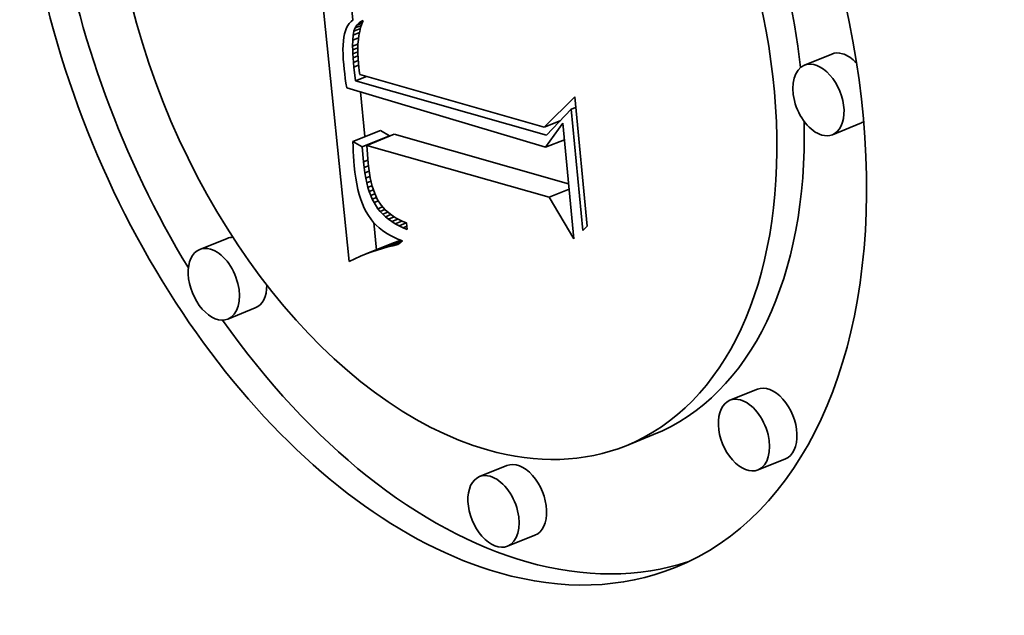
# Model space of a CAD drawing. Extents: x 0 to 10.8, y 0 to 8.3.
# Drawn here: x 9.5 to 9.5, y 4.9 to 5 of the extents above; entities that cross this region are included whole.
import ezdxf

# ---------------------------------------------------------------- set-up
doc = ezdxf.new("R2010")
doc.units = 0
doc.header["$MEASUREMENT"] = 0
doc.layers.get('0').update_dxf_attribs({"lineweight": 13})

msp = doc.modelspace()

# ---------------------------------------------------------------- linework, layer by layer
at = {"color": 7, "lineweight": 35, "ltscale": 0.000610639}
msp.add_line((9.48758, 4.95091), (9.485093, 4.975209), dxfattribs=at)
at = {"color": 7, "lineweight": 35, "ltscale": 6.30136e-05}
msp.add_line((9.487884, 4.970219), (9.487627, 4.972727), dxfattribs=at)
at = {"color": 7, "lineweight": 35, "ltscale": 5.89608e-06}
msp.add_line((9.487371, 4.969564), (9.487285, 4.969344), dxfattribs=at)
at = {"color": 7, "lineweight": 35, "ltscale": 5.44362e-06}
msp.add_line((9.487471, 4.969757), (9.487371, 4.969564), dxfattribs=at)
at = {"color": 7, "lineweight": 35, "ltscale": 5.22796e-06}
msp.add_line((9.48759, 4.969929), (9.487471, 4.969757), dxfattribs=at)
at = {"color": 7, "lineweight": 35, "ltscale": 5.2478e-06}
msp.add_line((9.48773, 4.970085), (9.48759, 4.969929), dxfattribs=at)
at = {"color": 7, "lineweight": 35, "ltscale": 5.36009e-06}
msp.add_line((9.487892, 4.970226), (9.48773, 4.970085), dxfattribs=at)
at = {"color": 7, "lineweight": 35, "ltscale": 6.99619e-06}
msp.add_line((9.487955, 4.969302), (9.488053, 4.969564), dxfattribs=at)
at = {"color": 7, "lineweight": 35, "ltscale": 1.40758e-05}
msp.add_line((9.487955, 4.969302), (9.488478, 4.969513), dxfattribs=at)
at = {"color": 7, "lineweight": 35, "ltscale": 6.50873e-06}
msp.add_line((9.488053, 4.969564), (9.48819, 4.969786), dxfattribs=at)
at = {"color": 7, "lineweight": 35, "ltscale": 1.34604e-05}
msp.add_line((9.488053, 4.969564), (9.488553, 4.969766), dxfattribs=at)
at = {"color": 7, "lineweight": 35, "ltscale": 6.30763e-06}
msp.add_line((9.48819, 4.969786), (9.488365, 4.969968), dxfattribs=at)
at = {"color": 7, "lineweight": 35, "ltscale": 1.15818e-05}
msp.add_line((9.48819, 4.969786), (9.488619, 4.969959), dxfattribs=at)
at = {"color": 7, "lineweight": 35, "ltscale": 6.41004e-06}
msp.add_line((9.488365, 4.969968), (9.488578, 4.970109), dxfattribs=at)
at = {"color": 7, "lineweight": 35, "ltscale": 8.26001e-06}
msp.add_line((9.488365, 4.969968), (9.488671, 4.970091), dxfattribs=at)
at = {"color": 7, "lineweight": 35, "ltscale": 7.91e-06}
msp.add_line((9.488498, 4.969596), (9.488421, 4.969289), dxfattribs=at)
at = {"color": 7, "lineweight": 35, "ltscale": 7.667e-06}
msp.add_line((9.488591, 4.969888), (9.488498, 4.969596), dxfattribs=at)
at = {"color": 7, "lineweight": 35, "ltscale": 3.34243e-06}
msp.add_line((9.488578, 4.970109), (9.4887, 4.970165), dxfattribs=at)
at = {"color": 7, "lineweight": 35, "ltscale": 3.18934e-06}
msp.add_line((9.488578, 4.970109), (9.488697, 4.970157), dxfattribs=at)
at = {"color": 7, "lineweight": 35, "ltscale": 7.44809e-06}
msp.add_line((9.4887, 4.970165), (9.488591, 4.969888), dxfattribs=at)
at = {"color": 7, "lineweight": 35, "ltscale": 7.55121e-06}
msp.add_line((9.48716, 4.968824), (9.48712, 4.968525), dxfattribs=at)
at = {"color": 7, "lineweight": 35, "ltscale": 6.96227e-06}
msp.add_line((9.487215, 4.969097), (9.48716, 4.968824), dxfattribs=at)
at = {"color": 7, "lineweight": 35, "ltscale": 6.40258e-06}
msp.add_line((9.487285, 4.969344), (9.487215, 4.969097), dxfattribs=at)
at = {"color": 7, "lineweight": 35, "ltscale": 1.00031e-05}
msp.add_line((9.487863, 4.968594), (9.487895, 4.968993), dxfattribs=at)
at = {"color": 7, "lineweight": 35, "ltscale": 1.2728e-05}
msp.add_line((9.487863, 4.968594), (9.488335, 4.968785), dxfattribs=at)
at = {"color": 7, "lineweight": 35, "ltscale": 7.87457e-06}
msp.add_line((9.487895, 4.968993), (9.487955, 4.969302), dxfattribs=at)
at = {"color": 7, "lineweight": 35, "ltscale": 1.37233e-05}
msp.add_line((9.487895, 4.968993), (9.488404, 4.969198), dxfattribs=at)
at = {"color": 7, "lineweight": 35, "ltscale": 8.48399e-06}
msp.add_line((9.48836, 4.968967), (9.488314, 4.968631), dxfattribs=at)
at = {"color": 7, "lineweight": 35, "ltscale": 8.18745e-06}
msp.add_line((9.488421, 4.969289), (9.48836, 4.968967), dxfattribs=at)
at = {"color": 7, "lineweight": 35, "ltscale": 8.8157e-06}
msp.add_line((9.487095, 4.968199), (9.487085, 4.967847), dxfattribs=at)
at = {"color": 7, "lineweight": 35, "ltscale": 8.17517e-06}
msp.add_line((9.48712, 4.968525), (9.487095, 4.968199), dxfattribs=at)
at = {"color": 7, "lineweight": 35, "ltscale": 1.23899e-05}
msp.add_line((9.487857, 4.968099), (9.487863, 4.968594), dxfattribs=at)
at = {"color": 7, "lineweight": 35, "ltscale": 1.14731e-05}
msp.add_line((9.487857, 4.968099), (9.488283, 4.96827), dxfattribs=at)
at = {"color": 7, "lineweight": 35, "ltscale": 7.1082e-06}
msp.add_line((9.487865, 4.967814), (9.487857, 4.968099), dxfattribs=at)
at = {"color": 7, "lineweight": 35, "ltscale": 1.09593e-05}
msp.add_line((9.487865, 4.967814), (9.488271, 4.967978), dxfattribs=at)
at = {"color": 7, "lineweight": 35, "ltscale": 9.14816e-06}
msp.add_line((9.488283, 4.96828), (9.488269, 4.967914), dxfattribs=at)
at = {"color": 7, "lineweight": 35, "ltscale": 9.5048e-06}
msp.add_line((9.488269, 4.967914), (9.48827, 4.967534), dxfattribs=at)
at = {"color": 7, "lineweight": 35, "ltscale": 8.80846e-06}
msp.add_line((9.488314, 4.968631), (9.488283, 4.96828), dxfattribs=at)
at = {"color": 7, "lineweight": 35, "ltscale": 9.48134e-06}
msp.add_line((9.487085, 4.967847), (9.48709, 4.967467), dxfattribs=at)
at = {"color": 7, "lineweight": 35, "ltscale": 1.01511e-05}
msp.add_line((9.48709, 4.967467), (9.48711, 4.967062), dxfattribs=at)
at = {"color": 7, "lineweight": 35, "ltscale": 7.7089e-06}
msp.add_line((9.487879, 4.967506), (9.487865, 4.967814), dxfattribs=at)
at = {"color": 7, "lineweight": 35, "ltscale": 1.05246e-05}
msp.add_line((9.487879, 4.967506), (9.48827, 4.967664), dxfattribs=at)
at = {"color": 7, "lineweight": 35, "ltscale": 8.32461e-06}
msp.add_line((9.4879, 4.967174), (9.487879, 4.967506), dxfattribs=at)
at = {"color": 7, "lineweight": 35, "ltscale": 1.02033e-05}
msp.add_line((9.4879, 4.967174), (9.488279, 4.967327), dxfattribs=at)
at = {"color": 7, "lineweight": 35, "ltscale": 8.94415e-06}
msp.add_line((9.487928, 4.966817), (9.4879, 4.967174), dxfattribs=at)
at = {"color": 7, "lineweight": 35, "ltscale": 9.88986e-06}
msp.add_line((9.48827, 4.967534), (9.488287, 4.967139), dxfattribs=at)
at = {"color": 7, "lineweight": 35, "ltscale": 1.02714e-05}
msp.add_line((9.488287, 4.967139), (9.488319, 4.966729), dxfattribs=at)
at = {"color": 7, "lineweight": 35, "ltscale": 5.90478e-05}
for p, q in [((9.526163, 4.96748), (9.523972, 4.966596)), ((9.528408, 4.961916), (9.526218, 4.961032)), ((9.487881, 4.960493), (9.490071, 4.961377)), ((9.48862, 4.960066), (9.49081, 4.96095)), ((9.48898, 4.960181), (9.49117, 4.961064)), ((9.477825, 4.952749), (9.475635, 4.951865)), ((9.488944, 4.951502), (9.491134, 4.952386)), ((9.489383, 4.951667), (9.491574, 4.952551)), ((9.48007, 4.947185), (9.47788, 4.946301)), ((9.520211, 4.94069), (9.51802, 4.939807)), ((9.511908, 4.937058), (9.509717, 4.936174)), ((9.522456, 4.935126), (9.520265, 4.934243)), ((9.500189, 4.934588), (9.497998, 4.933705)), ((9.502434, 4.929024), (9.500243, 4.928141))]:
    msp.add_line(p, q, dxfattribs=at)
at = {"color": 7, "lineweight": 35, "ltscale": 1.08359e-05}
msp.add_line((9.48711, 4.967062), (9.487146, 4.96663), dxfattribs=at)
at = {"color": 7, "lineweight": 35, "ltscale": 9.17767e-06}
msp.add_line((9.487146, 4.96663), (9.487183, 4.966265), dxfattribs=at)
at = {"color": 7, "lineweight": 35, "ltscale": 1.00294e-05}
msp.add_line((9.487928, 4.966817), (9.4883, 4.966968), dxfattribs=at)
at = {"color": 7, "lineweight": 35, "ltscale": 9.55458e-06}
msp.add_line((9.487962, 4.966437), (9.487928, 4.966817), dxfattribs=at)
at = {"color": 7, "lineweight": 35, "ltscale": 1.00348e-05}
msp.add_line((9.487962, 4.966437), (9.488335, 4.966587), dxfattribs=at)
at = {"color": 7, "lineweight": 35, "ltscale": 2.76041e-05}
msp.add_line((9.488083, 4.965339), (9.487962, 4.966437), dxfattribs=at)
at = {"color": 7, "lineweight": 35, "ltscale": 7.14829e-06}
msp.add_line((9.488319, 4.966729), (9.48835, 4.966445), dxfattribs=at)
at = {"color": 7, "lineweight": 35, "ltscale": 7.40968e-06}
msp.add_line((9.48835, 4.966445), (9.48839, 4.966151), dxfattribs=at)
at = {"color": 7, "lineweight": 35, "ltscale": 9.22339e-06}
msp.add_line((9.487183, 4.966265), (9.487226, 4.965898), dxfattribs=at)
at = {"color": 7, "lineweight": 35, "ltscale": 9.26841e-06}
msp.add_line((9.487226, 4.965898), (9.487272, 4.96553), dxfattribs=at)
at = {"color": 7, "lineweight": 35, "ltscale": 9.31892e-06}
msp.add_line((9.487272, 4.96553), (9.487324, 4.965161), dxfattribs=at)
at = {"color": 7, "lineweight": 35, "ltscale": 2.38805e-05}
msp.add_line((9.488083, 4.965339), (9.488968, 4.965697), dxfattribs=at)
at = {"color": 7, "lineweight": 35, "ltscale": 7.67753e-06}
msp.add_line((9.48839, 4.966151), (9.488439, 4.965848), dxfattribs=at)
at = {"color": 7, "lineweight": 35, "ltscale": 0.000383134}
msp.add_line((9.488439, 4.965848), (9.503174, 4.961636), dxfattribs=at)
at = {"color": 7, "lineweight": 35, "ltscale": 9.36868e-06}
msp.add_line((9.487324, 4.965161), (9.48738, 4.964791), dxfattribs=at)
at = {"color": 7, "lineweight": 35, "ltscale": 0.000415076}
msp.add_line((9.48738, 4.964791), (9.503286, 4.960029), dxfattribs=at)
at = {"color": 7, "lineweight": 35, "ltscale": 0.00039682}
msp.add_line((9.50335, 4.960996), (9.488083, 4.965339), dxfattribs=at)
at = {"color": 7, "lineweight": 35, "ltscale": 9.0047e-05}
msp.add_line((9.48884, 4.96088), (9.488473, 4.964463), dxfattribs=at)
at = {"color": 7, "lineweight": 35, "ltscale": 8.62595e-05}
msp.add_line((9.503174, 4.961636), (9.505618, 4.964072), dxfattribs=at)
at = {"color": 7, "lineweight": 35, "ltscale": 0.000259863}
msp.add_line((9.505618, 4.964072), (9.506616, 4.953726), dxfattribs=at)
at = {"color": 7, "lineweight": 35, "ltscale": 9.98352e-06}
msp.add_line((9.50533, 4.963071), (9.5057, 4.96322), dxfattribs=at)
at = {"color": 7, "lineweight": 35, "ltscale": 7.17086e-05}
msp.add_line((9.50533, 4.963071), (9.50335, 4.960996), dxfattribs=at)
at = {"color": 7, "lineweight": 35, "ltscale": 0.000243592}
msp.add_line((9.506265, 4.953372), (9.50533, 4.963071), dxfattribs=at)
at = {"color": 7, "lineweight": 35, "ltscale": 3.44873e-05}
msp.add_line((9.503174, 4.961636), (9.504453, 4.962153), dxfattribs=at)
at = {"color": 7, "lineweight": 35, "ltscale": 5.92163e-05}
msp.add_line((9.503286, 4.960029), (9.504653, 4.961964), dxfattribs=at)
at = {"color": 7, "lineweight": 35, "ltscale": 0.000232399}
msp.add_line((9.504653, 4.961964), (9.505546, 4.952711), dxfattribs=at)
at = {"color": 7, "lineweight": 35, "ltscale": 2.13443e-05}
for p, q in [((9.49081, 4.96095), (9.490071, 4.961377)), ((9.48862, 4.960066), (9.487881, 4.960493))]:
    msp.add_line(p, q, dxfattribs=at)
at = {"color": 7, "lineweight": 35, "ltscale": 0.000362656}
msp.add_line((9.505123, 4.957095), (9.49117, 4.961064), dxfattribs=at)
at = {"color": 7, "lineweight": 35, "ltscale": 9.99763e-06}
msp.add_line((9.487881, 4.960493), (9.487888, 4.960093), dxfattribs=at)
at = {"color": 7, "lineweight": 35, "ltscale": 9.85608e-06}
msp.add_line((9.487888, 4.960093), (9.487903, 4.959699), dxfattribs=at)
at = {"color": 7, "lineweight": 35, "ltscale": 3.03732e-05}
msp.add_line((9.488723, 4.958856), (9.48862, 4.960066), dxfattribs=at)
at = {"color": 7, "lineweight": 35, "ltscale": 0.000378916}
msp.add_line((9.503558, 4.956033), (9.48898, 4.960181), dxfattribs=at)
at = {"color": 7, "lineweight": 35, "ltscale": 3.59638e-05}
msp.add_line((9.48898, 4.960181), (9.489103, 4.958747), dxfattribs=at)
at = {"color": 7, "lineweight": 35, "ltscale": 4.03033e-05}
msp.add_line((9.503286, 4.960029), (9.504781, 4.960632), dxfattribs=at)
at = {"color": 7, "lineweight": 35, "ltscale": 9.70851e-06}
msp.add_line((9.487903, 4.959699), (9.487923, 4.959312), dxfattribs=at)
at = {"color": 7, "lineweight": 35, "ltscale": 9.56539e-06}
msp.add_line((9.487923, 4.959312), (9.487949, 4.95893), dxfattribs=at)
at = {"color": 7, "lineweight": 35, "ltscale": 9.42525e-06}
msp.add_line((9.487949, 4.95893), (9.487982, 4.958554), dxfattribs=at)
at = {"color": 7, "lineweight": 35, "ltscale": 1.28258e-05}
msp.add_line((9.487982, 4.958554), (9.488039, 4.958044), dxfattribs=at)
at = {"color": 7, "lineweight": 35, "ltscale": 9.67531e-06}
msp.add_line((9.488723, 4.958856), (9.489082, 4.959001), dxfattribs=at)
at = {"color": 7, "lineweight": 35, "ltscale": 1.13278e-05}
msp.add_line((9.488773, 4.958405), (9.488723, 4.958856), dxfattribs=at)
at = {"color": 7, "lineweight": 35, "ltscale": 9.5155e-06}
msp.add_line((9.488773, 4.958405), (9.489126, 4.958548), dxfattribs=at)
at = {"color": 7, "lineweight": 35, "ltscale": 1.02288e-05}
msp.add_line((9.489103, 4.958747), (9.489149, 4.958341), dxfattribs=at)
at = {"color": 7, "lineweight": 35, "ltscale": 1.22551e-05}
msp.add_line((9.488039, 4.958044), (9.488108, 4.957559), dxfattribs=at)
at = {"color": 7, "lineweight": 35, "ltscale": 1.08159e-05}
msp.add_line((9.488834, 4.957977), (9.488773, 4.958405), dxfattribs=at)
at = {"color": 7, "lineweight": 35, "ltscale": 9.34483e-06}
msp.add_line((9.488834, 4.957977), (9.48918, 4.958117), dxfattribs=at)
at = {"color": 7, "lineweight": 35, "ltscale": 1.03035e-05}
msp.add_line((9.488905, 4.957571), (9.488834, 4.957977), dxfattribs=at)
at = {"color": 7, "lineweight": 35, "ltscale": 9.18513e-06}
msp.add_line((9.488905, 4.957571), (9.489246, 4.957709), dxfattribs=at)
at = {"color": 7, "lineweight": 35, "ltscale": 9.74746e-06}
msp.add_line((9.489149, 4.958341), (9.489203, 4.957955), dxfattribs=at)
at = {"color": 7, "lineweight": 35, "ltscale": 9.27304e-06}
msp.add_line((9.489203, 4.957955), (9.489267, 4.957589), dxfattribs=at)
at = {"color": 7, "lineweight": 35, "ltscale": 1.16877e-05}
msp.add_line((9.488108, 4.957559), (9.48819, 4.957099), dxfattribs=at)
at = {"color": 7, "lineweight": 35, "ltscale": 1.11518e-05}
msp.add_line((9.48819, 4.957099), (9.488284, 4.956663), dxfattribs=at)
at = {"color": 7, "lineweight": 35, "ltscale": 9.81593e-06}
msp.add_line((9.488988, 4.957187), (9.488905, 4.957571), dxfattribs=at)
at = {"color": 7, "lineweight": 35, "ltscale": 9.05275e-06}
msp.add_line((9.488988, 4.957187), (9.489324, 4.957323), dxfattribs=at)
at = {"color": 7, "lineweight": 35, "ltscale": 9.33905e-06}
msp.add_line((9.489082, 4.956826), (9.488988, 4.957187), dxfattribs=at)
at = {"color": 7, "lineweight": 35, "ltscale": 8.94492e-06}
msp.add_line((9.489082, 4.956826), (9.489414, 4.95696), dxfattribs=at)
at = {"color": 7, "lineweight": 35, "ltscale": 8.8102e-06}
msp.add_line((9.489267, 4.957589), (9.489341, 4.957245), dxfattribs=at)
at = {"color": 7, "lineweight": 35, "ltscale": 8.35821e-06}
msp.add_line((9.489341, 4.957245), (9.489424, 4.956921), dxfattribs=at)
at = {"color": 7, "lineweight": 35, "ltscale": 7.92853e-06}
msp.add_line((9.489424, 4.956921), (9.489517, 4.956618), dxfattribs=at)
at = {"color": 7, "lineweight": 35, "ltscale": 1.06119e-05}
msp.add_line((9.488284, 4.956663), (9.488391, 4.956252), dxfattribs=at)
at = {"color": 7, "lineweight": 35, "ltscale": 1.01045e-05}
msp.add_line((9.488391, 4.956252), (9.488511, 4.955866), dxfattribs=at)
at = {"color": 7, "lineweight": 35, "ltscale": 8.87027e-06}
msp.add_line((9.489187, 4.956487), (9.489082, 4.956826), dxfattribs=at)
at = {"color": 7, "lineweight": 35, "ltscale": 8.86999e-06}
msp.add_line((9.489187, 4.956487), (9.489516, 4.95662), dxfattribs=at)
at = {"color": 7, "lineweight": 35, "ltscale": 8.42885e-06}
msp.add_line((9.489303, 4.95617), (9.489187, 4.956487), dxfattribs=at)
at = {"color": 7, "lineweight": 35, "ltscale": 8.91683e-06}
msp.add_line((9.489303, 4.95617), (9.489634, 4.956304), dxfattribs=at)
at = {"color": 7, "lineweight": 35, "ltscale": 8.02123e-06}
msp.add_line((9.48943, 4.955876), (9.489303, 4.95617), dxfattribs=at)
at = {"color": 7, "lineweight": 35, "ltscale": 7.50311e-06}
msp.add_line((9.489517, 4.956618), (9.489619, 4.956335), dxfattribs=at)
at = {"color": 7, "lineweight": 35, "ltscale": 1.38565e-05}
msp.add_line((9.489619, 4.956335), (9.489852, 4.955833), dxfattribs=at)
at = {"color": 7, "lineweight": 35, "ltscale": 4.32619e-05}
msp.add_line((9.503558, 4.956033), (9.505162, 4.956681), dxfattribs=at)
at = {"color": 7, "lineweight": 35, "ltscale": 9.61462e-06}
msp.add_line((9.488511, 4.955866), (9.488643, 4.955505), dxfattribs=at)
at = {"color": 7, "lineweight": 35, "ltscale": 9.16139e-06}
msp.add_line((9.488643, 4.955505), (9.488788, 4.955168), dxfattribs=at)
at = {"color": 7, "lineweight": 35, "ltscale": 9.14149e-06}
msp.add_line((9.48943, 4.955876), (9.489769, 4.956012), dxfattribs=at)
at = {"color": 7, "lineweight": 35, "ltscale": 7.62118e-06}
msp.add_line((9.489567, 4.955603), (9.48943, 4.955876), dxfattribs=at)
at = {"color": 7, "lineweight": 35, "ltscale": 9.25959e-06}
msp.add_line((9.489567, 4.955603), (9.489911, 4.955742), dxfattribs=at)
at = {"color": 7, "lineweight": 35, "ltscale": 1.44046e-05}
msp.add_line((9.48988, 4.955119), (9.489567, 4.955603), dxfattribs=at)
at = {"color": 7, "lineweight": 35, "ltscale": 1.26651e-05}
msp.add_line((9.489852, 4.955833), (9.490127, 4.955407), dxfattribs=at)
at = {"color": 7, "lineweight": 35, "ltscale": 1.27668e-05}
msp.add_line((9.490127, 4.955407), (9.490465, 4.955024), dxfattribs=at)
at = {"color": 7, "lineweight": 35, "ltscale": 9.67867e-05}
msp.add_line((9.505546, 4.952711), (9.503558, 4.956033), dxfattribs=at)
at = {"color": 7, "lineweight": 35, "ltscale": 8.72904e-06}
msp.add_line((9.488788, 4.955168), (9.488945, 4.954856), dxfattribs=at)
at = {"color": 7, "lineweight": 35, "ltscale": 8.33613e-06}
msp.add_line((9.488945, 4.954856), (9.489115, 4.954569), dxfattribs=at)
at = {"color": 7, "lineweight": 35, "ltscale": 8.13819e-06}
msp.add_line((9.489115, 4.954569), (9.489301, 4.954302), dxfattribs=at)
at = {"color": 7, "lineweight": 35, "ltscale": 9.9637e-06}
msp.add_line((9.48988, 4.955119), (9.490249, 4.955269), dxfattribs=at)
at = {"color": 7, "lineweight": 35, "ltscale": 7.23511e-06}
msp.add_line((9.490063, 4.954895), (9.48988, 4.955119), dxfattribs=at)
at = {"color": 7, "lineweight": 35, "ltscale": 1.02565e-05}
msp.add_line((9.490063, 4.954895), (9.490443, 4.955049), dxfattribs=at)
at = {"color": 7, "lineweight": 35, "ltscale": 7.3776e-06}
msp.add_line((9.490265, 4.954681), (9.490063, 4.954895), dxfattribs=at)
at = {"color": 7, "lineweight": 35, "ltscale": 1.10162e-05}
msp.add_line((9.490265, 4.954681), (9.490674, 4.954845), dxfattribs=at)
at = {"color": 7, "lineweight": 35, "ltscale": 7.54678e-06}
msp.add_line((9.490487, 4.954476), (9.490265, 4.954681), dxfattribs=at)
at = {"color": 7, "lineweight": 35, "ltscale": 1.33047e-05}
msp.add_line((9.490465, 4.955024), (9.49087, 4.954678), dxfattribs=at)
at = {"color": 7, "lineweight": 35, "ltscale": 1.14959e-05}
msp.add_line((9.490487, 4.954476), (9.490913, 4.954648), dxfattribs=at)
at = {"color": 7, "lineweight": 35, "ltscale": 6.93457e-06}
msp.add_line((9.49087, 4.954678), (9.491097, 4.954519), dxfattribs=at)
at = {"color": 7, "lineweight": 35, "ltscale": 7.15267e-06}
msp.add_line((9.491097, 4.954519), (9.49134, 4.954369), dxfattribs=at)
at = {"color": 7, "lineweight": 35, "ltscale": 8.1364e-06}
msp.add_line((9.489301, 4.954302), (9.489506, 4.954049), dxfattribs=at)
at = {"color": 7, "lineweight": 35, "ltscale": 8.17323e-06}
msp.add_line((9.489506, 4.954049), (9.48973, 4.953811), dxfattribs=at)
at = {"color": 7, "lineweight": 35, "ltscale": 5.56686e-05}
msp.add_line((9.48977, 4.951794), (9.489544, 4.954009), dxfattribs=at)
at = {"color": 7, "lineweight": 35, "ltscale": 8.26367e-06}
msp.add_line((9.48973, 4.953811), (9.489973, 4.953588), dxfattribs=at)
at = {"color": 7, "lineweight": 35, "ltscale": 7.75375e-06}
msp.add_line((9.490728, 4.95428), (9.490487, 4.954476), dxfattribs=at)
at = {"color": 7, "lineweight": 35, "ltscale": 1.23275e-05}
msp.add_line((9.490728, 4.95428), (9.491185, 4.954465), dxfattribs=at)
at = {"color": 7, "lineweight": 35, "ltscale": 7.99235e-06}
msp.add_line((9.490988, 4.954095), (9.490728, 4.95428), dxfattribs=at)
at = {"color": 7, "lineweight": 35, "ltscale": 1.32798e-05}
msp.add_line((9.490988, 4.954095), (9.491481, 4.954294), dxfattribs=at)
at = {"color": 7, "lineweight": 35, "ltscale": 8.25909e-06}
msp.add_line((9.491268, 4.953919), (9.490988, 4.954095), dxfattribs=at)
at = {"color": 7, "lineweight": 35, "ltscale": 1.43745e-05}
msp.add_line((9.491268, 4.953919), (9.491801, 4.954134), dxfattribs=at)
at = {"color": 7, "lineweight": 35, "ltscale": 8.55125e-06}
msp.add_line((9.491567, 4.953752), (9.491268, 4.953919), dxfattribs=at)
at = {"color": 7, "lineweight": 35, "ltscale": 7.39582e-06}
msp.add_line((9.49134, 4.954369), (9.491601, 4.954229), dxfattribs=at)
at = {"color": 7, "lineweight": 35, "ltscale": 1.5617e-05}
msp.add_line((9.491567, 4.953752), (9.492146, 4.953986), dxfattribs=at)
at = {"color": 7, "lineweight": 35, "ltscale": 8.86411e-06}
msp.add_line((9.491885, 4.953596), (9.491567, 4.953752), dxfattribs=at)
at = {"color": 7, "lineweight": 35, "ltscale": 7.66488e-06}
msp.add_line((9.491601, 4.954229), (9.491878, 4.954098), dxfattribs=at)
at = {"color": 7, "lineweight": 35, "ltscale": 7.9534e-06}
msp.add_line((9.491878, 4.954098), (9.492172, 4.953976), dxfattribs=at)
at = {"color": 7, "lineweight": 35, "ltscale": 8.38882e-06}
msp.add_line((9.491885, 4.953596), (9.492196, 4.953722), dxfattribs=at)
at = {"color": 7, "lineweight": 35, "ltscale": 1.32237e-05}
msp.add_line((9.492172, 4.953976), (9.492222, 4.953449), dxfattribs=at)
at = {"color": 7, "lineweight": 35, "ltscale": 1.24445e-05}
msp.add_line((9.506616, 4.953726), (9.506265, 4.953372), dxfattribs=at)
at = {"color": 7, "lineweight": 35, "ltscale": 8.38788e-06}
msp.add_line((9.489973, 4.953588), (9.490236, 4.953379), dxfattribs=at)
at = {"color": 7, "lineweight": 35, "ltscale": 8.56209e-06}
msp.add_line((9.490236, 4.953379), (9.490518, 4.953185), dxfattribs=at)
at = {"color": 7, "lineweight": 35, "ltscale": 8.77027e-06}
msp.add_line((9.490518, 4.953185), (9.490819, 4.953005), dxfattribs=at)
at = {"color": 7, "lineweight": 35, "ltscale": 9.00944e-06}
msp.add_line((9.490819, 4.953005), (9.49114, 4.95284), dxfattribs=at)
at = {"color": 7, "lineweight": 35, "ltscale": 9.20376e-06}
msp.add_line((9.492222, 4.953449), (9.491885, 4.953596), dxfattribs=at)
at = {"color": 7, "lineweight": 35, "ltscale": 5.18711e-05}
msp.add_line((9.489815, 4.951815), (9.491739, 4.952592), dxfattribs=at)
at = {"color": 7, "lineweight": 35, "ltscale": 4.17873e-05}
msp.add_line((9.49024, 4.951947), (9.49179, 4.952573), dxfattribs=at)
at = {"color": 7, "lineweight": 35, "ltscale": 3.09468e-05}
msp.add_line((9.490657, 4.952063), (9.491805, 4.952526), dxfattribs=at)
at = {"color": 7, "lineweight": 35, "ltscale": 1.05308e-05}
msp.add_line((9.491066, 4.952162), (9.490657, 4.952063), dxfattribs=at)
at = {"color": 7, "lineweight": 35, "ltscale": 1.58001e-05}
msp.add_line((9.491066, 4.952162), (9.491652, 4.952398), dxfattribs=at)
at = {"color": 7, "lineweight": 35, "ltscale": 1.0257e-05}
msp.add_line((9.491468, 4.952244), (9.491066, 4.952162), dxfattribs=at)
at = {"color": 7, "lineweight": 35, "ltscale": 1.17361e-05}
for p, q in [((9.491574, 4.952551), (9.491134, 4.952386)), ((9.489383, 4.951667), (9.488944, 4.951502))]:
    msp.add_line(p, q, dxfattribs=at)
at = {"color": 7, "lineweight": 35, "ltscale": 9.29052e-06}
msp.add_line((9.49114, 4.95284), (9.49148, 4.95269), dxfattribs=at)
at = {"color": 7, "lineweight": 35, "ltscale": 1.20749e-05}
msp.add_line((9.491838, 4.952554), (9.491468, 4.952244), dxfattribs=at)
at = {"color": 7, "lineweight": 35, "ltscale": 9.59298e-06}
msp.add_line((9.49148, 4.95269), (9.491838, 4.952554), dxfattribs=at)
at = {"color": 7, "lineweight": 35, "ltscale": 3.79373e-06}
msp.add_line((9.491717, 4.9526), (9.491574, 4.952551), dxfattribs=at)
at = {"color": 7, "lineweight": 35, "ltscale": 1.20602e-05}
msp.add_line((9.488944, 4.951502), (9.488497, 4.951321), dxfattribs=at)
at = {"color": 7, "lineweight": 35, "ltscale": 1.14164e-05}
msp.add_line((9.489815, 4.951815), (9.489383, 4.951667), dxfattribs=at)
at = {"color": 7, "lineweight": 35, "ltscale": 1.11104e-05}
msp.add_line((9.49024, 4.951947), (9.489815, 4.951815), dxfattribs=at)
at = {"color": 7, "lineweight": 35, "ltscale": 1.08145e-05}
msp.add_line((9.490657, 4.952063), (9.49024, 4.951947), dxfattribs=at)
at = {"color": 7, "lineweight": 35, "ltscale": 1.27253e-05}
msp.add_line((9.488042, 4.951124), (9.48758, 4.95091), dxfattribs=at)
at = {"color": 7, "lineweight": 35, "ltscale": 1.239e-05}
msp.add_line((9.488497, 4.951321), (9.488042, 4.951124), dxfattribs=at)
at = {"color": 7, "lineweight": 35, "ltscale": 0.03937}
for centre, major_axis, start_param, end_param in [((8.643668, 5.490828), (0.804364, -1.993865), 0.000026, 1.998424), ((8.242096, 5.328826), (0.804364, -1.993865), 0.000026, 1.998424), ((9.495124, 4.972341), (0.018519, -0.045905), 0.000113, 3.141706), ((9.495124, 4.972341), (0.018519, -0.045905), 3.141706, 5.836366), ((9.495124, 4.972341), (0.014591, -0.036168), 0.000113, 3.141706), ((9.495124, 4.972341), (0.014591, -0.036168), 3.141706, 5.836366), ((9.497314, 4.973225), (-0.014591, 0.036168), 4.284621, 5.019448), ((9.497314, 4.973225), (-0.018519, 0.045905), 1.20855, 1.830924), ((9.527285, 4.964698), (-0.001122, 0.002782), 5.836366, 6.283299), ((9.527285, 4.964698), (-0.001122, 0.002782), 5.266578, 5.836366), ((9.525095, 4.963814), (0.001122, -0.002782), 3.141706, 5.836366), ((9.525095, 4.963814), (0.001122, -0.002782), 0.000113, 3.141706), ((9.497314, 4.973225), (-0.014591, 0.036168), 3.141706, 4.16541), ((9.527285, 4.964698), (-0.001122, 0.002782), 3.141706, 3.333943), ((9.525095, 4.963814), (0.001122, -0.002782), 5.836366, 6.283299), ((9.478948, 4.949967), (-0.001122, 0.002782), 6.036968, 6.283299), ((9.476757, 4.949083), (0.001122, -0.002782), 3.141706, 6.283299), ((9.476757, 4.949083), (0.001122, -0.002782), 2.694774, 3.141706), ((9.476757, 4.949083), (0.001122, -0.002782), 0.000113, 2.694774), ((9.478948, 4.949967), (-0.001122, 0.002782), 3.141706, 4.127548), ((9.497314, 4.973225), (-0.018519, 0.045905), 1.934673, 2.694774), ((9.521333, 4.937908), (-0.001122, 0.002782), 3.141706, 6.283299), ((9.519143, 4.937025), (0.001122, -0.002782), 3.141706, 6.283299), ((9.519143, 4.937025), (0.001122, -0.002782), 2.694774, 3.141706), ((9.519143, 4.937025), (0.001122, -0.002782), 0.000113, 2.694774), ((9.495124, 4.972341), (0.014591, -0.036168), 5.836366, 6.283299), ((9.501311, 4.931806), (-0.001122, 0.002782), 3.141706, 6.283299), ((9.499121, 4.930923), (0.001122, -0.002782), 3.141706, 6.283299), ((9.499121, 4.930923), (0.001122, -0.002782), 2.694774, 3.141706), ((9.499121, 4.930923), (0.001122, -0.002782), 0.000113, 2.694774), ((9.495124, 4.972341), (0.018519, -0.045905), 5.836366, 6.283299), ((9.497314, 4.973225), (-0.018519, 0.045905), 2.694774, 3.102817)]:
    msp.add_ellipse(centre, major_axis=major_axis, ratio=0.616564, start_param=start_param, end_param=end_param, dxfattribs=at)

doc.saveas('drawing.dxf')
